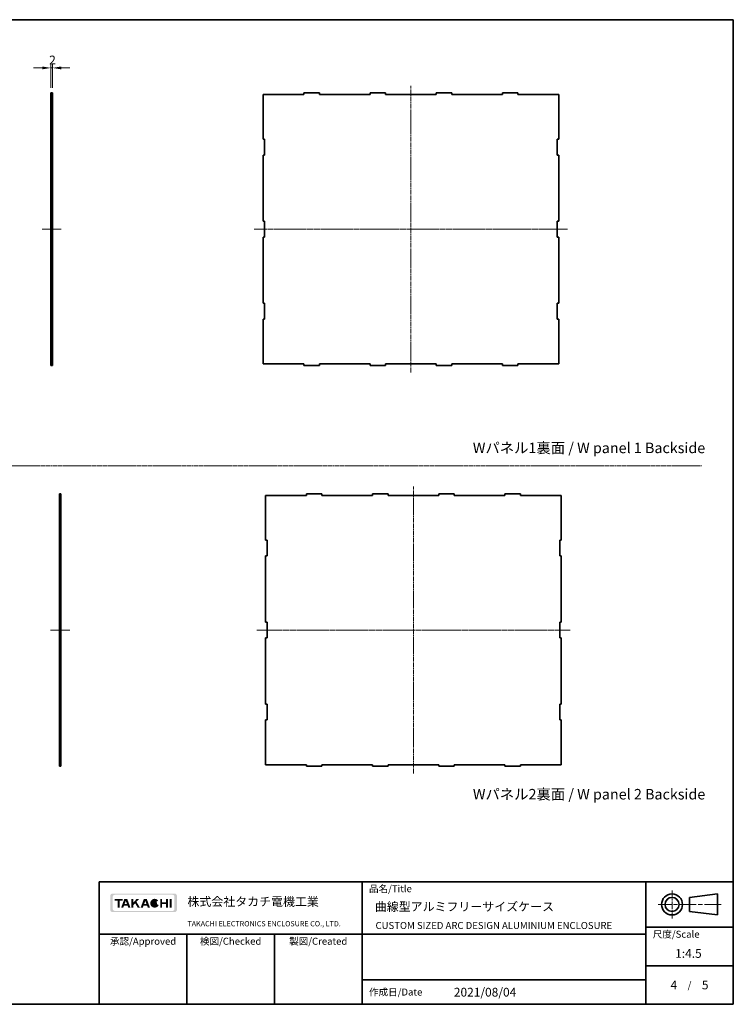
# Model space of a CAD drawing. Units: millimetres. Extents: x 0 to 9033, y 0 to 1826.
# Drawn here: x 6151 to 7068, y 0 to 1265 of the extents above; entities that cross this region are included whole.
import ezdxf
from ezdxf.enums import TextEntityAlignment as Align

# ---------------------------------------------------------------- set-up
doc = ezdxf.new("R2010")
doc.units = ezdxf.units.MM
doc.linetypes.add('CHAIN', pattern=[0.3543, 0.2362, -0.0295, 0.0591, -0.0295])
doc.layers.get('Defpoints').update_dxf_attribs({"lineweight": 25})
for name, color, linetype, lineweight in [('Border (ISO)', 7, 'Continuous', 35), ('Dimension (ISO)', 7, 'Continuous', 18), ('Sketch Geometry (ISO)', 7, 'Continuous', 18), ('Symbol (ISO)', 7, 'Continuous', 18), ('Title (ISO)', 7, 'Continuous', 35), ('Visible (ISO)', 7, 'Continuous', 35)]:
    doc.layers.add(name, color=color, linetype=linetype, lineweight=lineweight)
doc.layers.add('Centerline (ISO)', color=7, linetype='Continuous', lineweight=18, true_color=0x80ffff)
doc.layers.add('Hatch (ISO)', color=1, linetype='Continuous', lineweight=18, true_color=0xff0000)
doc.styles.add('Note Text (TK)', font='txt')
doc.styles.add('文字スタイル67', font='arial.ttf')
doc.dimstyles.new('Default - Method 1b (TK)', dxfattribs={"dimtxt": 2.5, "dimasz": 2.5, "dimexe": 1, "dimexo": 1.5, "dimgap": 1, "dimtad": 1, "dimtoh": 1, "dimrnd": 1e-08, "dimdsep": 46, "dimtxsty": 'Note Text (TK)', "dimcen": 0.09, "dimdle": 5, "dimclrd": 100, "dimclre": 100, "dimclrt": 7, "dimadec": 1, "dimazin": 1, "dimtfac": 1, "dimtmove": 0, "dimatfit": 3, "dimfxl": 0, "dimtolj": 1, "dimlwd": -1, "dimlwe": -1, "dimarcsym": 0})

# ---------------------------------------------------------------- blocks, each defined once
blk = doc.blocks.new('図面枠 tk図枠')
at = {"layer": 'Border (ISO)'}
for p, q in [((14.5, 289), (405.5, 289)), ((405.5, 289), (405.5, 8)), ((14.5, 8), (405.5, 8))]:
    blk.add_line(p, q, dxfattribs=at)
blk = doc.blocks.new('表題欄 tk表題欄')
at = {"layer": 'Hatch (ISO)'}
h = blk.add_hatch(color=256, dxfattribs=at)
edge = h.paths.add_edge_path(flags=0)
edge.add_arc((95.58, 236.3), 0.596, 270, 360)
edge.add_line((96.17, 236.3), (96.17, 239.71))
edge.add_arc((95.58, 239.71), 0.596, 0, 90)
edge.add_line((95.58, 240.31), (79.14, 240.31))
edge.add_arc((79.14, 239.71), 0.596, 90, 180)
edge.add_line((78.54, 239.71), (78.54, 236.3))
edge.add_arc((79.14, 236.3), 0.596, 180, 270)
edge.add_line((79.14, 235.7), (95.58, 235.7))
edge = h.paths.add_edge_path()
edge.add_line((77.84, 239.96), (77.84, 236.05))
edge.add_arc((78.54, 236.05), 0.702, 180, 270)
edge.add_line((78.54, 235.35), (96.17, 235.35))
edge.add_arc((96.17, 236.05), 0.702, 270, 360)
edge.add_line((96.87, 236.05), (96.87, 239.96))
edge.add_arc((96.17, 239.96), 0.702, 0, 90)
edge.add_line((96.17, 240.66), (78.54, 240.66))
edge.add_arc((78.54, 239.96), 0.702, 90, 180)
for points in [[(79.07, 239.15), (79.07, 238.66), (79.92, 238.66), (79.92, 236.66), (80.51, 236.66), (80.51, 238.66), (81.36, 238.66), (81.36, 239.15)], [(85.68, 236.66), (84.94, 237.89), (84.42, 237.32), (84.42, 236.66), (83.9, 236.66), (83.9, 239.15), (84.42, 239.15), (84.42, 238.1), (85.39, 239.15), (86.11, 239.15), (85.32, 238.3), (86.3, 236.66)], [(92.09, 239.15), (92.09, 236.66), (92.61, 236.66), (92.61, 237.66), (93.77, 237.66), (93.77, 236.66), (94.29, 236.66), (94.29, 239.15), (93.77, 239.15), (93.77, 238.15), (92.61, 238.15), (92.61, 239.15)], [(94.84, 239.15), (94.84, 236.66), (95.36, 236.66), (95.36, 239.15)]]:
    blk.add_hatch(color=256, dxfattribs=at).paths.add_polyline_path(points)
h = blk.add_hatch(color=256, dxfattribs=at)
h.paths.add_polyline_path([(82.59, 237.71), (81.95, 237.71), (82.27, 238.58)], flags=0)
h.paths.add_polyline_path([(82.78, 237.2), (81.76, 237.2), (81.57, 236.66), (80.95, 236.66), (81.86, 239.15), (82.68, 239.15), (83.59, 236.66), (82.98, 236.66)])
h = blk.add_hatch(color=256, dxfattribs=at)
h.paths.add_polyline_path([(87.53, 237.71), (88.16, 237.71), (87.85, 238.58)], flags=0)
h.paths.add_polyline_path([(87.14, 236.66), (87.34, 237.2), (88.35, 237.2), (88.55, 236.66), (89.17, 236.66), (88.25, 239.15), (87.44, 239.15), (86.52, 236.66)])
h = blk.add_hatch(color=256, dxfattribs=at)
edge = h.paths.add_edge_path()
edge.add_arc((90.52, 237.9), 1.27, 38.5505, 336.582)
edge.add_line((91.69, 237.4), (91.17, 237.62))
edge.add_ellipse((90.52, 237.9), major_axis=(0, -0.8), ratio=0.867347, start_angle=124.651, end_angle=429.4109, ccw=False)
edge.add_line((91.09, 238.36), (91.52, 238.7))
at = {"layer": 'Title (ISO)'}
for p, q in [((74.71, 244.05), (255.71, 244.05)), ((74.71, 209.05), (74.71, 244.05)), ((149.71, 244.05), (149.71, 209.05)), ((230.71, 244.05), (230.71, 209.05)), ((255.71, 244.05), (255.71, 209.05)), ((243.21, 239.55), (251.21, 240.55)), ((243.21, 239.55), (243.21, 235.55)), ((251.21, 234.55), (251.21, 240.55)), ((243.21, 235.55), (251.21, 234.55)), ((230.71, 231.05), (255.71, 231.05)), ((74.71, 229.05), (230.71, 229.05)), ((99.71, 229.05), (99.71, 209.05)), ((124.71, 229.05), (124.71, 209.05)), ((230.71, 220.05), (255.71, 220.05)), ((149.71, 216.05), (230.71, 216.05)), ((255.71, 209.05), (74.71, 209.05))]:
    blk.add_line(p, q, dxfattribs=at)
at = {"layer": 'Title (ISO)', "color": 4, "linetype": 'CHAIN', "lineweight": 18, "ltscale": 8.88956, "true_color": 0x00ffff}
blk.add_line((238.21, 241.55), (238.21, 233.55), dxfattribs=at)
at = {"layer": 'Title (ISO)', "color": 4, "linetype": 'CHAIN', "lineweight": 18, "ltscale": 20.001633, "true_color": 0x00ffff}
blk.add_line((252.21, 237.55), (234.21, 237.55), dxfattribs=at)
at = {"layer": 'Title (ISO)'}
for radius in [3, 2]:
    blk.add_circle((238.21, 237.55), radius, dxfattribs=at)
at = {"layer": 'Title (ISO)', "color": 1, "true_color": 0xff0000, "char_height": 2, "line_spacing_factor": 1.5, "style": 'Note Text (TK)'}
for s, insert, attachment_point in [('\\fＭＳ Ｐゴシック|b0|i0;\\H2.0000;品名/Title', (151.71, 242.05), 4), ('\\fＭＳ Ｐゴシック|b0|i0;\\H2.0000;承認/Approved', (87.21, 227.05), 5), ('\\fＭＳ Ｐゴシック|b0|i0;\\H2.0000;検図/Checked', (112.21, 227.05), 5), ('\\fＭＳ Ｐゴシック|b0|i0;\\H2.0000;製図/Created', (137.21, 227.05), 5), ('\\fＭＳ Ｐゴシック|b0|i0;\\H2.0000;尺度/Scale', (232.71, 229.05), 4), ('\\fＭＳ Ｐゴシック|b0|i0;\\H2.0000;作成日/Date', (151.71, 212.55), 4)]:
    blk.add_mtext(s, dxfattribs=dict(at, insert=insert, attachment_point=attachment_point))
at = {"layer": 'Title (ISO)', "color": 7, "line_spacing_factor": 1.5, "style": 'Note Text (TK)'}
for s, insert, char_height, attachment_point in [('株式会社タカチ電機工業', (99.87, 238.05), 2.5, 4), ('\\fArial|b0|i0;\\H1.4986;TAKACHI ELECTRONICS ENCLOSURE CO., LTD.', (99.87, 232.05), 1.4986, 4), ('\\fＭＳ Ｐゴシック|b0|i0;\\H2.0000;/', (243.21, 214.55), 2, 5)]:
    blk.add_mtext(s, dxfattribs=dict(at, insert=insert, char_height=char_height, attachment_point=attachment_point))
at = {"layer": 'Title (ISO)', "color": 7}
for tag, p, height, style in [('<品名>_001', (153.37, 235.68), 2.5, 'Note Text (TK)'), ('<Title>_001', (153.57, 230.55), 2, '文字スタイル67'), ('作成日_001', (175.58, 211.28), 2.5, 'Note Text (TK)'), ('<ページ_No.>_001', (237.95, 213.3), 2.5, 'Note Text (TK)'), ('<総ページ数>_001', (246.8, 213.3), 2.5, 'Note Text (TK)')]:
    blk.add_attdef(tag, p, '', height=height, dxfattribs=dict(at, style=style))
at = {"layer": 'Title (ISO)', "color": 7, "style": 'Note Text (TK)'}
blk.add_attdef('<尺度>', text='', height=2.5, dxfattribs=at).set_placement((243.21, 223.55), align=Align.MIDDLE_CENTER)
blk = doc.blocks.new('*D113')
at = {"layer": 'Defpoints', "color": 0, "transparency": 16777216}
for p in [(6193.3, 1202.6), (6191.3, 1170.5), (6193.3, 1170.5)]:
    blk.add_point(p, dxfattribs=at)
at = {"layer": 'Dimension (ISO)', "color": 100, "transparency": 16777216}
for p, q in [((6180.1, 1202.6), (6168.8, 1202.6)), ((6191.3, 1177.2), (6191.3, 1207.1)), ((6191.3, 1202.6), (6193.3, 1202.6)), ((6193.3, 1177.2), (6193.3, 1207.1)), ((6204.6, 1202.6), (6215.8, 1202.6))]:
    blk.add_line(p, q, dxfattribs=at)
for points in [[(6180.1, 1204.4), (6180.1, 1200.7), (6191.3, 1202.6)], [(6204.6, 1204.4), (6204.6, 1200.7), (6193.3, 1202.6)]]:
    blk.add_solid(points, dxfattribs=at)
at = {"layer": 'Dimension (ISO)', "color": 7, "transparency": 16777216, "insert": (6189.1, 1212.7), "char_height": 11.25, "attachment_point": 4, "style": 'Note Text (TK)'}
blk.add_mtext('\\A1;2', dxfattribs=at)

msp = doc.modelspace()

# ---------------------------------------------------------------- linework, layer by layer
at = {"layer": 'Centerline (ISO)', "linetype": 'CHAIN', "ltscale": 23.990969}
for p, q in [((6653.8449, 811.3121), (6653.8449, 1179.7121)), ((6452.5949, 995.5121), (6855.0949, 995.5121)), ((6454.5949, 995.5121), (6853.0949, 995.5121)), ((6657.0005, 296.4768), (6657.0005, 664.8768)), ((6455.7505, 480.6768), (6858.2505, 480.6768)), ((6457.7505, 480.6768), (6856.2505, 480.6768))]:
    msp.add_line(p, q, dxfattribs=at)
at = {"layer": 'Centerline (ISO)', "linetype": 'CHAIN', "ltscale": 6.049807}
for p, q in [((6180.0604, 995.5121), (6204.5604, 995.5121)), ((6180.0604, 995.5121), (6204.5604, 995.5121)), ((6190.9607, 480.6768), (6215.4607, 480.6768)), ((6190.9607, 480.6768), (6215.4607, 480.6768))]:
    msp.add_line(p, q, dxfattribs=at)
at = {"layer": 'Sketch Geometry (ISO)', "color": 4, "linetype": 'CHAIN', "ltscale": 18.259445, "true_color": 0x00ffff}
msp.add_line((5339.2159, 691.401), (7027.7088, 691.401), dxfattribs=at)
at = {"layer": 'Visible (ISO)'}
for p, q in [((6193.3104, 1170.4621), (6191.3104, 1170.4621)), ((6191.3104, 1170.4621), (6191.3104, 1168.4621)), ((6191.3104, 1168.4621), (6193.3104, 1168.4621)), ((6191.3104, 1110.9621), (6191.3104, 1168.4621)), ((6193.3104, 1170.4621), (6193.3104, 1168.4621)), ((6193.3104, 1168.4621), (6193.3104, 1110.9621)), ((6463.8449, 1168.4621), (6463.8449, 1110.9621)), ((6463.8449, 1168.4621), (6516.3449, 1168.4621)), ((6536.3449, 1170.4621), (6516.3449, 1170.4621)), ((6516.3449, 1170.4621), (6516.3449, 1168.4621)), ((6536.3449, 1168.4621), (6536.3449, 1170.4621)), ((6536.3449, 1168.4621), (6601.3449, 1168.4621)), ((6621.3449, 1170.4621), (6601.3449, 1170.4621)), ((6601.3449, 1170.4621), (6601.3449, 1168.4621)), ((6621.3449, 1168.4621), (6621.3449, 1170.4621)), ((6621.3449, 1168.4621), (6686.3449, 1168.4621)), ((6706.3449, 1170.4621), (6686.3449, 1170.4621)), ((6686.3449, 1170.4621), (6686.3449, 1168.4621)), ((6706.3449, 1168.4621), (6706.3449, 1170.4621)), ((6706.3449, 1168.4621), (6771.3449, 1168.4621)), ((6791.3449, 1170.4621), (6771.3449, 1170.4621)), ((6771.3449, 1170.4621), (6771.3449, 1168.4621)), ((6791.3449, 1168.4621), (6791.3449, 1170.4621)), ((6791.3449, 1168.4621), (6843.8449, 1168.4621)), ((6843.8449, 1110.9621), (6843.8449, 1168.4621)), ((6191.3104, 1090.6621), (6191.3104, 1110.9621)), ((6191.3104, 1110.9621), (6193.3104, 1110.9621)), ((6193.3104, 1110.9621), (6193.3104, 1090.6621)), ((6463.8449, 1110.9621), (6465.8449, 1110.9621)), ((6465.8449, 1110.9621), (6465.8449, 1090.6621)), ((6841.8449, 1090.6621), (6841.8449, 1110.9621)), ((6841.8449, 1110.9621), (6843.8449, 1110.9621)), ((6193.3104, 1090.6621), (6191.3104, 1090.6621)), ((6191.3104, 1005.6621), (6191.3104, 1090.6621)), ((6193.3104, 1090.6621), (6193.3104, 1005.6621)), ((6465.8449, 1090.6621), (6463.8449, 1090.6621)), ((6463.8449, 1090.6621), (6463.8449, 1005.6621)), ((6843.8449, 1090.6621), (6841.8449, 1090.6621)), ((6843.8449, 1005.6621), (6843.8449, 1090.6621)), ((6191.3104, 1005.6621), (6193.3104, 1005.6621)), ((6191.3104, 985.3621), (6191.3104, 1005.6621)), ((6193.3104, 1005.6621), (6193.3104, 985.3621)), ((6463.8449, 1005.6621), (6465.8449, 1005.6621)), ((6465.8449, 1005.6621), (6465.8449, 985.3621)), ((6841.8449, 985.3621), (6841.8449, 1005.6621)), ((6841.8449, 1005.6621), (6843.8449, 1005.6621)), ((6191.3104, 900.3621), (6191.3104, 985.3621)), ((6193.3104, 985.3621), (6191.3104, 985.3621)), ((6193.3104, 985.3621), (6193.3104, 900.3621)), ((6463.8449, 985.3621), (6463.8449, 900.3621)), ((6465.8449, 985.3621), (6463.8449, 985.3621)), ((6843.8449, 985.3621), (6841.8449, 985.3621)), ((6843.8449, 900.3621), (6843.8449, 985.3621)), ((6191.3104, 880.0621), (6191.3104, 900.3621)), ((6191.3104, 900.3621), (6193.3104, 900.3621)), ((6193.3104, 900.3621), (6193.3104, 880.0621)), ((6463.8449, 900.3621), (6465.8449, 900.3621)), ((6465.8449, 900.3621), (6465.8449, 880.0621)), ((6841.8449, 880.0621), (6841.8449, 900.3621)), ((6841.8449, 900.3621), (6843.8449, 900.3621)), ((6193.3104, 880.0621), (6191.3104, 880.0621)), ((6191.3104, 822.5621), (6191.3104, 880.0621)), ((6193.3104, 880.0621), (6193.3104, 822.5621)), ((6465.8449, 880.0621), (6463.8449, 880.0621)), ((6463.8449, 880.0621), (6463.8449, 822.5621)), ((6843.8449, 880.0621), (6841.8449, 880.0621)), ((6843.8449, 822.5621), (6843.8449, 880.0621)), ((6193.3104, 822.5621), (6191.3104, 822.5621)), ((6191.3104, 822.5621), (6191.3104, 820.5621)), ((6193.3104, 822.5621), (6193.3104, 820.5621)), ((6516.3449, 822.5621), (6463.8449, 822.5621)), ((6516.3449, 822.5621), (6516.3449, 820.5621)), ((6601.3449, 822.5621), (6536.3449, 822.5621)), ((6536.3449, 820.5621), (6536.3449, 822.5621)), ((6601.3449, 822.5621), (6601.3449, 820.5621)), ((6686.3449, 822.5621), (6621.3449, 822.5621)), ((6621.3449, 820.5621), (6621.3449, 822.5621)), ((6686.3449, 822.5621), (6686.3449, 820.5621)), ((6771.3449, 822.5621), (6706.3449, 822.5621)), ((6706.3449, 820.5621), (6706.3449, 822.5621)), ((6771.3449, 822.5621), (6771.3449, 820.5621)), ((6843.8449, 822.5621), (6791.3449, 822.5621)), ((6791.3449, 820.5621), (6791.3449, 822.5621)), ((6193.3104, 820.5621), (6191.3104, 820.5621)), ((6516.3449, 820.5621), (6536.3449, 820.5621)), ((6601.3449, 820.5621), (6621.3449, 820.5621)), ((6686.3449, 820.5621), (6706.3449, 820.5621)), ((6771.3449, 820.5621), (6791.3449, 820.5621)), ((6204.2107, 655.6268), (6202.2107, 655.6268)), ((6202.2107, 655.6268), (6202.2107, 653.6268)), ((6202.2107, 653.6268), (6204.2107, 653.6268)), ((6202.2107, 596.1268), (6202.2107, 653.6268)), ((6204.2107, 655.6268), (6204.2107, 653.6268)), ((6204.2107, 653.6268), (6204.2107, 596.1268)), ((6467.0005, 653.6268), (6467.0005, 596.1268)), ((6467.0005, 653.6268), (6519.5005, 653.6268)), ((6539.5005, 655.6268), (6519.5005, 655.6268)), ((6519.5005, 655.6268), (6519.5005, 653.6268)), ((6539.5005, 653.6268), (6539.5005, 655.6268)), ((6539.5005, 653.6268), (6604.5005, 653.6268)), ((6624.5005, 655.6268), (6604.5005, 655.6268)), ((6604.5005, 655.6268), (6604.5005, 653.6268)), ((6624.5005, 653.6268), (6624.5005, 655.6268)), ((6624.5005, 653.6268), (6689.5005, 653.6268)), ((6709.5005, 655.6268), (6689.5005, 655.6268)), ((6689.5005, 655.6268), (6689.5005, 653.6268)), ((6709.5005, 653.6268), (6709.5005, 655.6268)), ((6709.5005, 653.6268), (6774.5005, 653.6268)), ((6794.5005, 655.6268), (6774.5005, 655.6268)), ((6774.5005, 655.6268), (6774.5005, 653.6268)), ((6794.5005, 653.6268), (6794.5005, 655.6268)), ((6794.5005, 653.6268), (6847.0005, 653.6268)), ((6847.0005, 596.1268), (6847.0005, 653.6268)), ((6202.2107, 575.8268), (6202.2107, 596.1268)), ((6202.2107, 596.1268), (6204.2107, 596.1268)), ((6204.2107, 596.1268), (6204.2107, 575.8268)), ((6467.0005, 596.1268), (6469.0005, 596.1268)), ((6469.0005, 596.1268), (6469.0005, 575.8268)), ((6845.0005, 575.8268), (6845.0005, 596.1268)), ((6845.0005, 596.1268), (6847.0005, 596.1268)), ((6204.2107, 575.8268), (6202.2107, 575.8268)), ((6202.2107, 490.8268), (6202.2107, 575.8268)), ((6204.2107, 575.8268), (6204.2107, 490.8268)), ((6469.0005, 575.8268), (6467.0005, 575.8268)), ((6467.0005, 575.8268), (6467.0005, 490.8268)), ((6847.0005, 575.8268), (6845.0005, 575.8268)), ((6847.0005, 490.8268), (6847.0005, 575.8268)), ((6202.2107, 490.8268), (6204.2107, 490.8268)), ((6202.2107, 470.5268), (6202.2107, 490.8268)), ((6204.2107, 490.8268), (6204.2107, 470.5268)), ((6467.0005, 490.8268), (6469.0005, 490.8268)), ((6469.0005, 490.8268), (6469.0005, 470.5268)), ((6845.0005, 470.5268), (6845.0005, 490.8268)), ((6845.0005, 490.8268), (6847.0005, 490.8268)), ((6202.2107, 385.5268), (6202.2107, 470.5268)), ((6204.2107, 470.5268), (6202.2107, 470.5268)), ((6204.2107, 470.5268), (6204.2107, 385.5268)), ((6467.0005, 470.5268), (6467.0005, 385.5268)), ((6469.0005, 470.5268), (6467.0005, 470.5268)), ((6847.0005, 470.5268), (6845.0005, 470.5268)), ((6847.0005, 385.5268), (6847.0005, 470.5268)), ((6202.2107, 365.2268), (6202.2107, 385.5268)), ((6202.2107, 385.5268), (6204.2107, 385.5268)), ((6204.2107, 385.5268), (6204.2107, 365.2268)), ((6467.0005, 385.5268), (6469.0005, 385.5268)), ((6469.0005, 385.5268), (6469.0005, 365.2268)), ((6845.0005, 365.2268), (6845.0005, 385.5268)), ((6845.0005, 385.5268), (6847.0005, 385.5268)), ((6204.2107, 365.2268), (6202.2107, 365.2268)), ((6202.2107, 307.7268), (6202.2107, 365.2268)), ((6204.2107, 365.2268), (6204.2107, 307.7268)), ((6469.0005, 365.2268), (6467.0005, 365.2268)), ((6467.0005, 365.2268), (6467.0005, 307.7268)), ((6847.0005, 365.2268), (6845.0005, 365.2268)), ((6847.0005, 307.7268), (6847.0005, 365.2268)), ((6204.2107, 307.7268), (6202.2107, 307.7268)), ((6202.2107, 307.7268), (6202.2107, 305.7268)), ((6204.2107, 305.7268), (6202.2107, 305.7268)), ((6204.2107, 307.7268), (6204.2107, 305.7268)), ((6519.5005, 307.7268), (6467.0005, 307.7268)), ((6519.5005, 307.7268), (6519.5005, 305.7268)), ((6519.5005, 305.7268), (6539.5005, 305.7268)), ((6604.5005, 307.7268), (6539.5005, 307.7268)), ((6539.5005, 305.7268), (6539.5005, 307.7268)), ((6604.5005, 307.7268), (6604.5005, 305.7268)), ((6604.5005, 305.7268), (6624.5005, 305.7268)), ((6689.5005, 307.7268), (6624.5005, 307.7268)), ((6624.5005, 305.7268), (6624.5005, 307.7268)), ((6689.5005, 307.7268), (6689.5005, 305.7268)), ((6689.5005, 305.7268), (6709.5005, 305.7268)), ((6774.5005, 307.7268), (6709.5005, 307.7268)), ((6709.5005, 305.7268), (6709.5005, 307.7268)), ((6774.5005, 307.7268), (6774.5005, 305.7268)), ((6774.5005, 305.7268), (6794.5005, 305.7268)), ((6847.0005, 307.7268), (6794.5005, 307.7268)), ((6794.5005, 305.7268), (6794.5005, 307.7268))]:
    msp.add_line(p, q, dxfattribs=at)

# ---------------------------------------------------------------- block references
at = {"xscale": 4.5, "yscale": 4.5, "zscale": 4.5}
msp.add_blockref('図面枠 tk図枠', (5243.25, -36), dxfattribs=at)
ref = msp.add_blockref('表題欄 tk表題欄', (5917.3103, -940.7373), dxfattribs=dict(xscale=4.5, yscale=4.5, zscale=4.5))
ref.add_attrib('<品名>_001', '曲線型アルミフリーサイズケース', (6607.4659, 119.8317), dxfattribs={"layer": 'Title (ISO)', "color": 7, "height": 11.25, "style": 'Note Text (TK)'})
ref.add_attrib('<尺度>_001', '1:4.5', (6993.2841, 59.6979), dxfattribs={"layer": 'Title (ISO)', "color": 7, "height": 11.25, "style": 'Note Text (TK)'})
ref.add_attrib('作成日_001', '2021/08/04', (6709.0011, 9.9332), dxfattribs={"layer": 'Title (ISO)', "color": 7, "height": 11.25, "style": 'Note Text (TK)'})
ref.add_attrib('<Title>_001', 'CUSTOM SIZED ARC DESIGN ALUMINIUM ENCLOSURE', (6608.3738, 96.7469), dxfattribs={"layer": 'Title (ISO)', "color": 7, "height": 9, "style": '文字スタイル67'})
ref.add_attrib('<ページ_No.>_001', '4', (6987.3778, 19.125), dxfattribs={"layer": 'Title (ISO)', "color": 7, "height": 11.25, "style": 'Note Text (TK)'})
ref.add_attrib('<総ページ数>_001', '5', (7027.6182, 19.2209), dxfattribs={"layer": 'Title (ISO)', "color": 7, "height": 11.25, "style": 'Note Text (TK)'})

# ---------------------------------------------------------------- texts
at = {"layer": 'Symbol (ISO)', "color": 7, "char_height": 13.500001, "width": 310.500004, "attachment_point": 4, "line_spacing_factor": 1.5, "style": 'Note Text (TK)'}
for s, insert in [('\\fＭＳ Ｐゴシック|b0|i0;\\H13.5000;Wパネル1裏面 / W panel 1 Backside', (6733.3814, 714.5669)), ('\\fＭＳ Ｐゴシック|b0|i0;\\H13.5000;Wパネル2裏面 / W panel 2 Backside', (6733.4709, 269.8063))]:
    msp.add_mtext(s, dxfattribs=dict(at, insert=insert))

# ---------------------------------------------------------------- dimensions: what is measured, and where the dimension line sits
at = {"layer": 'Dimension (ISO)', "color": 100, "true_color": 0x00ff3f}
dim = msp.add_linear_dim(base=(6193.3104, 1202.5506), p1=(6191.3104, 1170.4621), p2=(6193.3104, 1170.4621), angle=180, dimstyle='Default - Method 1b (TK)', override={"dimscale": 0, "dimtxt": 11.25, "dimasz": 11.25, "dimexe": 4.5, "dimexo": 6.75, "dimgap": 4.5, "dimtoh": 0, "dimdec": 2, "dimcen": 0.405, "dimtol": 0, "dimlim": 0, "dimtp": 0, "dimtm": 0, "dimtdec": 2, "dimtofl": 1, "dimatfit": 1}, dxfattribs=at)
dim.commit()
dim.dimension.update_dxf_attribs({"geometry": '*D113', "text_midpoint": (6192.3104, 1202.5506), "dimtype": 160})

doc.saveas('drawing.dxf')
